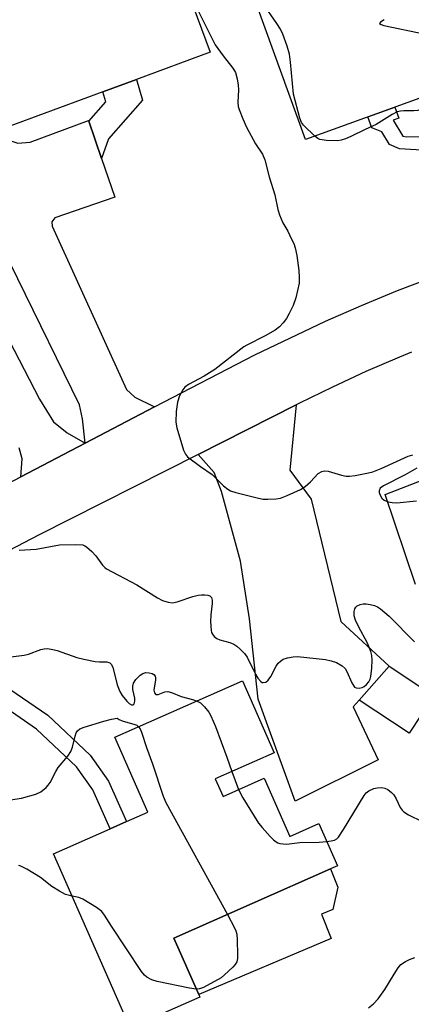
# Model space of a CAD drawing. Units: inches. Extents: x 1279760 to 1285760, y 477453 to 481453.
# Drawn here: x 1281099 to 1281198, y 478024 to 478273 of the extents above; entities that cross this region are included whole.
import ezdxf

# ---------------------------------------------------------------- set-up
doc = ezdxf.new("R2010")
doc.units = ezdxf.units.IN
doc.header["$MEASUREMENT"] = 0
for name, color, linetype in [('BLDG-Footprint', 5, 'Continuous'), ('CULTRL-Pad', 6, 'Continuous'), ('TRANS-Driveway', 251, 'Continuous'), ('TRANS-Non Street Sidewalk', 7, 'Continuous'), ('TRANS-Road', 130, 'Continuous'), ('Undefined', 1, 'Continuous')]:
    doc.layers.add(name, color=color, linetype=linetype)

msp = doc.modelspace()

# ---------------------------------------------------------------- linework, layer by layer
at = {"layer": 'BLDG-Footprint'}
for points, elevation in [([(1281166.83, 478318.11), (1281172.33, 478302.91), (1281206.62, 478315.33), (1281217.64, 478284.89), (1281215.21, 478284.01), (1281218.74, 478274.28), (1281204.33, 478269.06), (1281205.68, 478265.34), (1281204.44, 478264.89), (1281207.64, 478256.06), (1281170.85, 478242.74), (1281146.25, 478310.66)], 371.54), ([(1281119.72, 478254.83), (1281092.23, 478244.72), (1281079.14, 478280.36), (1281089.67, 478284.23), (1281092.96, 478285.44), (1281089.35, 478295.26), (1281092.81, 478296.53), (1281130.07, 478310.22), (1281142.42, 478276.63), (1281146.78, 478264.77), (1281128.18, 478257.93)], 337.6), ([(1281148.09, 478081.39), (1281150.04, 478076.95), (1281160.47, 478081.55), (1281166.94, 478066.86), (1281174.21, 478070.07), (1281178.91, 478059.4), (1281177.15, 478058.62), (1281137.61, 478041.18), (1281143.89, 478026.94), (1281144.18, 478026.28), (1281126.62, 478018.55), (1281107.25, 478062.47), (1281121.54, 478068.77), (1281125.67, 478070.59), (1281131.08, 478072.98), (1281122.75, 478091.87), (1281154.99, 478106.09), (1281162.99, 478087.95)], 341.01)]:
    msp.add_lwpolyline(points, close=True, dxfattribs=dict(at, elevation=elevation))
at = {"layer": 'CULTRL-Pad'}
for points in [[(1281203.27, 478102.37), (1281197.03, 478092.89), (1281184.4, 478101.2), (1281191.96, 478109.8)], [(1281177.38, 478041.06), (1281143.89, 478026.94), (1281137.61, 478041.18), (1281177.15, 478058.62), (1281179.03, 478054.03), (1281177.79, 478048.38), (1281174.87, 478047.18)]]:
    msp.add_lwpolyline(points, close=True, dxfattribs=at)
at = {"layer": 'TRANS-Driveway'}
for points in [[(1281116.15, 478247.38), (1281119.38, 478237.97), (1281122.73, 478228.21), (1281107.55, 478223), (1281106.76, 478221.97), (1281106.88, 478220.92), (1281125.67, 478179.68), (1281127.74, 478177.7), (1281132.73, 478175.27), (1281115.19, 478166.11), (1281114.51, 478172.22), (1281113.76, 478175.75), (1281082.53, 478239.41), (1281057.56, 478295.54), (1281077.47, 478302.86), (1281080.57, 478294.44), (1281088.08, 478289.16), (1281089.67, 478284.23), (1281079.14, 478280.36), (1281092.23, 478244.72), (1281095.22, 478242.81), (1281098.21, 478241.87), (1281101.34, 478242.1), (1281116.08, 478247.58)], [(1281143.75, 478163.24), (1281168.48, 478175.75), (1281166.93, 478159.26), (1281172.33, 478151.98), (1281179.76, 478121.09), (1281191.96, 478109.8), (1281184.4, 478101.2), (1281182.95, 478099.56), (1281189.2, 478086.2), (1281168.3, 478075.78), (1281158.92, 478101.47), (1281156.7, 478121.73), (1281154.43, 478136.32), (1281149.64, 478153.92), (1281147.84, 478158.74)]]:
    msp.add_lwpolyline(points, close=True, dxfattribs=at)
for points in [[(1281068.82, 478244.43), (1281103.72, 478177.25), (1281107.18, 478171.49), (1281110.68, 478168.72), (1281115.19, 478166.11), (1281098.97, 478157.63), (1281099.29, 478162.19), (1281098.53, 478164.94)], [(1281198.68, 478130.41), (1281190.97, 478153.12), (1281204.46, 478158.38)]]:
    msp.add_lwpolyline(points, dxfattribs=at)
at = {"layer": 'TRANS-Non Street Sidewalk'}
for points in [[(1281119.38, 478237.97), (1281116.15, 478247.38), (1281120.47, 478252.3), (1281119.72, 478254.83), (1281128.18, 478257.93), (1281129.73, 478252.71), (1281121.1, 478242.9)], [(1281214.41, 478248.53), (1281218.02, 478244.51), (1281223.87, 478240.34), (1281225.61, 478238.56), (1281194.57, 478240.4), (1281192.07, 478241.46), (1281190.19, 478244.68), (1281187.65, 478245.72), (1281186.65, 478248.46), (1281193.42, 478250.91), (1281194.41, 478248.17), (1281193.01, 478247.66), (1281195.46, 478243.6), (1281196.41, 478243.42), (1281211.74, 478243.72), (1281212.87, 478244.23)], [(1281064.92, 478122.34), (1281074.86, 478127.96), (1281077.23, 478129.24), (1281077.98, 478126.33), (1281076.67, 478123.67), (1281077.3, 478118.67), (1281081.55, 478112.63), (1281084.15, 478110.09), (1281087.15, 478108.5), (1281094.59, 478105.08), (1281105.78, 478097.47), (1281116.48, 478087.35), (1281121.08, 478080.82), (1281125.67, 478070.59), (1281121.54, 478068.77), (1281117.14, 478078.58), (1281113.05, 478084.38), (1281102.94, 478093.94), (1281092.36, 478101.13), (1281085.14, 478104.45), (1281081.46, 478106.41), (1281078.09, 478109.69), (1281072.54, 478117.58), (1281068.95, 478120.59)]]:
    msp.add_lwpolyline(points, close=True, dxfattribs=at)
at = {"layer": 'TRANS-Road'}
for points in [[(1281067.69, 478141.29), (1281098.97, 478157.63), (1281115.19, 478166.11), (1281132.73, 478175.27), (1281158.05, 478188.45), (1281175.93, 478196.91), (1281185, 478200.87), (1281194.14, 478204.64), (1281212.65, 478211.62), (1281222, 478214.82), (1281225.87, 478216.06), (1281229.75, 478217.3), (1281231.43, 478217.82), (1281240.92, 478220.62), (1281245.68, 478221.96), (1281264.84, 478227.09), (1281288.89, 478233.42), (1281313.04, 478239.35), (1281342.14, 478245.98), (1281350.15, 478247.68), (1281371.37, 478252.03), (1281376.07, 478252.93), (1281409.05, 478258.94)], [(1281197.66, 478189.08), (1281194.63, 478187.85), (1281186.1, 478184.16), (1281177.66, 478180.27), (1281169.32, 478176.18), (1281168.48, 478175.75), (1281143.75, 478163.24), (1281103.47, 478142.85), (1281077.23, 478129.24)]]:
    msp.add_lwpolyline(points, dxfattribs=at)
at = {"layer": 'Undefined'}
msp.add_line((1281152.28, 478083.23, 340), (1281153.91, 478078.65, 340), dxfattribs=at)
for points, elevation in [([(1281173.22, 478243.6), (1281170.37, 478246.4), (1281169.86, 478247.09), (1281169.43, 478248.13), (1281167.83, 478254.24), (1281167.08, 478262.29), (1281166.8, 478264.3), (1281166.22, 478266.29), (1281165.15, 478269.38), (1281164.53, 478270.62), (1281163.65, 478272.05), (1281156.43, 478282.58)], 336), ([(1281142.39, 478278), (1281148.05, 478266.67), (1281150.04, 478263.85), (1281152.55, 478260.79), (1281153.16, 478259.7), (1281153.6, 478258.11), (1281153.9, 478256.47), (1281153.92, 478255.34), (1281153.77, 478252.22), (1281153.89, 478251.13), (1281154.08, 478250.33), (1281155.02, 478247.95), (1281155.99, 478245.85), (1281158.26, 478241.65), (1281159.98, 478239.08), (1281160.63, 478237.64), (1281161.73, 478233.36), (1281163.11, 478228.81), (1281163.89, 478225.11), (1281164.28, 478223.74), (1281165.13, 478221.69), (1281166.38, 478219.61), (1281167.29, 478217.81), (1281167.9, 478216.51), (1281168.29, 478215.43), (1281168.7, 478213.45), (1281169.18, 478209.7), (1281169.31, 478207.95), (1281169.25, 478206.49), (1281168.44, 478202.76), (1281167.72, 478200.89), (1281166.73, 478198.83), (1281166.05, 478197.59), (1281165.23, 478196.47), (1281164.29, 478195.47), (1281163.18, 478194.62), (1281160.72, 478193.19), (1281156.06, 478190.85), (1281155.32, 478190.41), (1281147.97, 478184.68), (1281145.27, 478183.03), (1281141.33, 478180.96), (1281140.43, 478180.26), (1281139.89, 478179.61), (1281139.08, 478178.08), (1281138.5, 478176.45), (1281138.24, 478174.09), (1281138.12, 478171.43), (1281138.36, 478170), (1281140.03, 478164.35), (1281140.52, 478163.33), (1281141.09, 478162.7), (1281144.37, 478160.19), (1281147.26, 478158.18), (1281150.17, 478155.38), (1281151.23, 478154.53), (1281151.91, 478154.11), (1281153.28, 478153.62), (1281159.01, 478152.19), (1281160.16, 478151.99), (1281161.35, 478151.94), (1281163.44, 478152.05), (1281164.59, 478152.25), (1281166.2, 478152.86), (1281169.62, 478154.38), (1281170.82, 478155.19), (1281172.12, 478156.38), (1281174.11, 478158.42), (1281174.97, 478159), (1281175.63, 478159.11), (1281176.63, 478159.01), (1281179.99, 478158.06), (1281181.11, 478157.82), (1281181.96, 478157.8), (1281183.39, 478157.99), (1281186.81, 478158.61), (1281187.89, 478158.88), (1281189.94, 478159.71), (1281196.83, 478162.87), (1281197.96, 478163.14)], 336), ([(1281190.75, 478273.01), (1281189.85, 478272.42), (1281189.57, 478272.04), (1281189.95, 478271.77), (1281190.69, 478271.57), (1281201.17, 478269.39), (1281201.98, 478269.09), (1281202.86, 478268.48), (1281203.36, 478267.86), (1281203.69, 478267.12), (1281204.56, 478264.13), (1281205.9, 478258.22), (1281206.03, 478257.09), (1281206.04, 478255.49)], 336), ([(1281206.04, 478255.49), (1281205.84, 478254.52), (1281205.12, 478253.24), (1281204.36, 478252.34), (1281203.36, 478251.67), (1281201.11, 478250.73), (1281199.28, 478250.1), (1281198.26, 478249.98), (1281195.71, 478250.03), (1281194.85, 478249.92), (1281194.02, 478249.71), (1281192.76, 478249.07), (1281188.69, 478246.53), (1281185.91, 478245.25), (1281182.35, 478243.48), (1281180.98, 478242.93), (1281179.85, 478242.58), (1281178.99, 478242.43), (1281176.16, 478242.51), (1281174.52, 478242.77), (1281174.02, 478243), (1281173.22, 478243.6)], 336), ([(1281198.98, 478159.83), (1281196.02, 478158.09), (1281190.53, 478155.33), (1281189.76, 478154.72), (1281189.47, 478154.12), (1281189.5, 478153.65), (1281189.65, 478153.17), (1281190.16, 478152.25), (1281190.73, 478151.73), (1281191.71, 478151.34), (1281192.78, 478151.1), (1281193.92, 478151.04), (1281198.9, 478151.58)], 336), ([(1281098.56, 478139.09), (1281102.82, 478139.33), (1281108.71, 478140.47), (1281112.87, 478140.56), (1281114.6, 478140.41), (1281115.12, 478140.21), (1281115.59, 478139.91), (1281116.92, 478138.75), (1281117.89, 478137.66), (1281119.61, 478135.34), (1281120.19, 478134.73), (1281120.62, 478134.41), (1281128.24, 478130.31), (1281133.47, 478127.08), (1281134.77, 478126.41), (1281136.16, 478125.94), (1281137.28, 478125.83), (1281138.42, 478126.07), (1281142.41, 478127.38), (1281143.79, 478127.75), (1281144.61, 478127.85), (1281145.44, 478127.84), (1281146.22, 478127.73), (1281146.67, 478127.57), (1281147.11, 478127.13), (1281147.28, 478126.45), (1281147.26, 478125.64), (1281146.93, 478122.78), (1281146.89, 478121.07), (1281147.02, 478118.82), (1281147.16, 478118.3), (1281147.38, 478117.86), (1281147.83, 478117.27), (1281148.44, 478116.81), (1281149.22, 478116.49), (1281151.72, 478115.76), (1281152.79, 478115.36), (1281153.52, 478114.9), (1281154.4, 478114.11), (1281155.42, 478113.04), (1281156.14, 478112.1), (1281158.24, 478107.81), (1281158.84, 478106.79), (1281159.55, 478105.96), (1281159.96, 478105.72), (1281160.18, 478105.68), (1281160.87, 478105.82), (1281161.48, 478106.26), (1281162.1, 478107.22), (1281163.43, 478109.86), (1281163.93, 478110.55), (1281164.53, 478111.11), (1281165.22, 478111.56), (1281166.3, 478111.92), (1281167.72, 478112.19), (1281168.88, 478112.23), (1281175.93, 478111.5), (1281177.36, 478111.19), (1281178.68, 478110.71), (1281180.12, 478109.92), (1281180.9, 478109.2), (1281181.31, 478108.48), (1281182.56, 478105.61), (1281182.96, 478104.93), (1281183.28, 478104.56), (1281183.68, 478104.32), (1281184.43, 478104.24), (1281185.2, 478104.41), (1281185.67, 478104.67), (1281186.3, 478105.22), (1281186.83, 478105.88), (1281187.17, 478106.54), (1281187.4, 478107.25), (1281187.61, 478109.28), (1281187.68, 478111.33), (1281187.64, 478112.49), (1281187.39, 478113.56), (1281186.54, 478115.62), (1281184.25, 478119.81), (1281183.48, 478121.4), (1281183.17, 478122.5), (1281183.12, 478123.6), (1281183.32, 478124.31), (1281183.57, 478124.71), (1281183.92, 478125.04), (1281184.64, 478125.37), (1281185.45, 478125.54), (1281186.16, 478125.55), (1281187.23, 478125.4), (1281188.32, 478125.11), (1281189.08, 478124.77), (1281189.8, 478124.31), (1281192.01, 478122.48), (1281198.37, 478115.98)], 338), ([(1281092.4, 478111.68), (1281099.79, 478112.6), (1281100.91, 478112.87), (1281104.04, 478114.04), (1281104.86, 478114.22), (1281105.69, 478114.25), (1281107.07, 478114.06), (1281108.16, 478113.79), (1281113.13, 478112.03), (1281114.84, 478111.56), (1281117.76, 478110.99), (1281118.81, 478110.89), (1281120.71, 478110.89), (1281121.43, 478110.65), (1281121.79, 478110.31), (1281122.18, 478109.6), (1281123.34, 478105.07), (1281123.99, 478103.44), (1281124.6, 478102.43), (1281125.72, 478101.02), (1281126.31, 478100.41), (1281126.91, 478100.05), (1281127.25, 478100.07), (1281127.54, 478100.25), (1281127.72, 478100.59), (1281127.8, 478101.03), (1281127.77, 478101.77), (1281127.24, 478103.94), (1281127.23, 478104.77), (1281127.42, 478105.55), (1281128.05, 478106.48), (1281129.09, 478107.51), (1281129.79, 478107.99), (1281130.55, 478108.2), (1281131.36, 478108.17), (1281132.13, 478107.99), (1281132.55, 478107.75), (1281132.87, 478107.3), (1281132.97, 478106.87), (1281132.95, 478106.33), (1281132.57, 478103.8), (1281132.7, 478103.08), (1281133.1, 478102.67), (1281133.67, 478102.63), (1281135.36, 478103.37), (1281136.08, 478103.42), (1281137.02, 478103.16), (1281139.48, 478102.13), (1281142.34, 478101.42), (1281143.5, 478101.02)], 340), ([(1281143.5, 478101.02), (1281144.35, 478100.54), (1281145.35, 478099.57), (1281146.43, 478098.25), (1281147, 478097.26), (1281148.13, 478094.61), (1281151.01, 478086.86), (1281152.28, 478083.23)], 340), ([(1281096.4, 478076.1), (1281099.17, 478076.5), (1281102.76, 478077.51), (1281104.04, 478078.1), (1281105.33, 478079.18), (1281105.91, 478079.8), (1281106.39, 478080.49), (1281107.82, 478083.24), (1281108.4, 478084.21), (1281110.81, 478087.14), (1281111.63, 478088.3), (1281112.04, 478089.34), (1281112.68, 478092.16), (1281112.94, 478092.96), (1281113.3, 478093.52), (1281113.9, 478093.97), (1281114.93, 478094.39), (1281119.9, 478095.95), (1281121.84, 478096.48), (1281123.28, 478096.72), (1281123.78, 478096.35), (1281124.54, 478096.01), (1281127.75, 478095.13), (1281128.23, 478094.89), (1281128.7, 478094.5)], 342), ([(1281128.7, 478094.5), (1281129.11, 478093.96), (1281129.47, 478093.19), (1281130.7, 478089.29), (1281132.24, 478085.15), (1281134.95, 478077.01), (1281135.58, 478075.44), (1281151.17, 478047.16)], 342), ([(1281153.91, 478078.65), (1281155.05, 478076.55), (1281159.01, 478070.21), (1281159.95, 478069.06), (1281161.94, 478066.86), (1281162.76, 478066.01), (1281163.42, 478065.46), (1281163.91, 478065.21), (1281164.42, 478065.07), (1281166.07, 478064.9), (1281169.42, 478065.33), (1281174.31, 478065.42), (1281176.19, 478065.56)], 340), ([(1281176.19, 478065.56), (1281177.39, 478065.71), (1281178.17, 478065.91), (1281178.8, 478066.26), (1281179.2, 478066.65), (1281180.5, 478068.57), (1281185.67, 478077.19), (1281186.22, 478077.85), (1281186.85, 478078.36), (1281188.14, 478078.96), (1281188.98, 478079.15), (1281190.12, 478079.18), (1281190.94, 478079.06), (1281191.7, 478078.71), (1281192.58, 478077.97), (1281193.16, 478077.3), (1281193.78, 478076.3), (1281194.78, 478074.15), (1281195.26, 478073.46), (1281195.67, 478073.07), (1281196.89, 478072.32), (1281200.3, 478070.57)], 340), ([(1281111.97, 478051.78), (1281110.28, 478052.2), (1281108.73, 478052.99), (1281106.76, 478054.24), (1281103.96, 478056.44), (1281100.51, 478058.55), (1281099.01, 478059.33), (1281098.48, 478059.49)], 342), ([(1281143.29, 478028.29), (1281141.61, 478028.54), (1281133.42, 478030.25), (1281132.03, 478030.66), (1281130.81, 478031.28), (1281130.18, 478031.84), (1281129.47, 478032.78), (1281121.85, 478044.19), (1281120.1, 478046.96), (1281119.4, 478047.88), (1281118.06, 478048.91), (1281114.65, 478051.01), (1281113.6, 478051.42), (1281111.97, 478051.78)], 342), ([(1281151.17, 478047.16), (1281152.95, 478043.81), (1281153.3, 478043), (1281153.53, 478042.17), (1281153.65, 478040.71), (1281153.73, 478036.86), (1281153.69, 478036), (1281153.51, 478035.19), (1281153.08, 478034.51), (1281152.51, 478033.88), (1281150.42, 478031.88), (1281149.53, 478031.15), (1281145.08, 478028.67), (1281144.13, 478028.36), (1281143.29, 478028.29)], 342), ([(1281186.78, 478023.54), (1281188.06, 478024.6), (1281189.21, 478025.86), (1281190.94, 478028.19), (1281193.23, 478032.07), (1281194.28, 478033.69), (1281194.97, 478034.52), (1281196.09, 478035.3), (1281197.11, 478035.79), (1281198.46, 478036.31)], 342)]:
    msp.add_lwpolyline(points, dxfattribs=dict(at, elevation=elevation))

doc.saveas('drawing.dxf')
